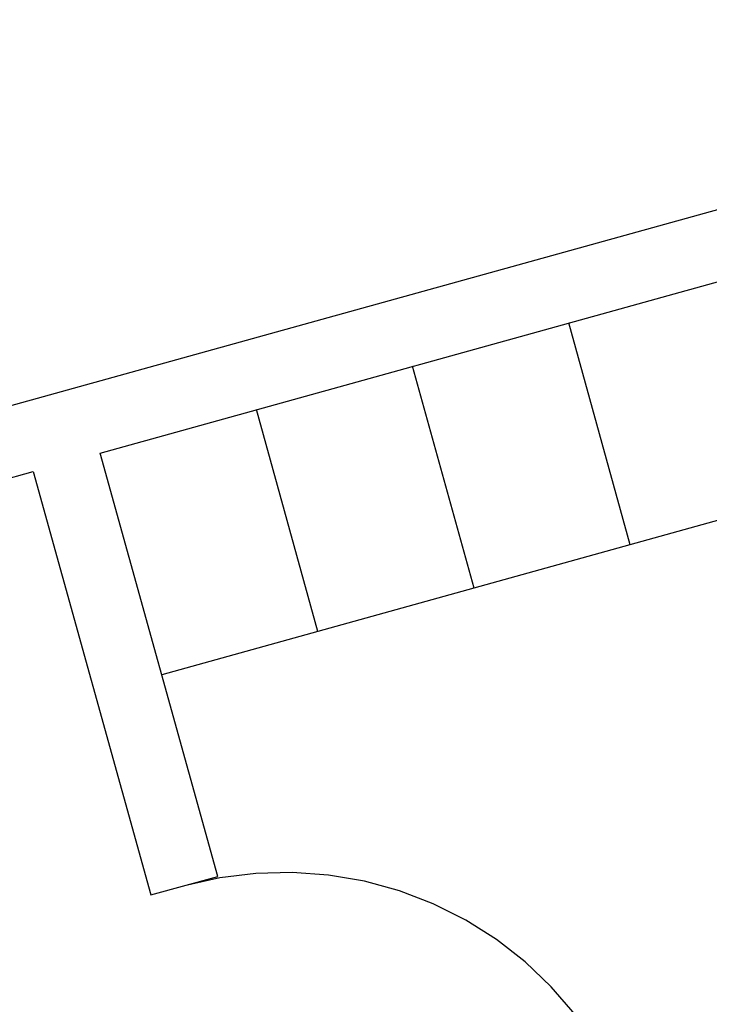
# Model space of a CAD drawing. Extents: x 54.5 to 129.5, y -90.3 to -50.6.
# Drawn here: x 89 to 90.5, y -66.6 to -64.5 of the extents above; entities that cross this region are included whole.
import ezdxf

# ---------------------------------------------------------------- set-up
doc = ezdxf.new("R2010")
doc.units = 0
doc.header["$MEASUREMENT"] = 0
doc.layers.get('0').update_dxf_attribs({"linetype": 'CONTINUOUS'})
for name, color, linetype in [('PL_CAVE', 7, 'CONTINUOUS'), ('PL_CV', 7, 'CONTINUOUS'), ('SAN_CAVE', 7, 'CONTINUOUS')]:
    doc.layers.add(name, color=color, linetype=linetype)
doc.layers.get('0').freeze()

# ---------------------------------------------------------------- blocks, each defined once
blk = doc.blocks.new('Y_DOR1_1')
at = {"color": 0, "linetype": 'Continuous'}
for p, q in [((-0.0003, 0.4001), (0.7998, 0.4001)), ((-0.0003, 0.3493), (-0.0003, 0.4001)), ((0.7998, 0.4001), (0.7998, 0.3558)), ((0.7998, 0.3493), (-0.0003, 0.3493)), ((0.7998, 0.3558), (0.7842, 0.2438)), ((0.7842, 0.2438), (0.765, 0.1676)), ((0.765, 0.1676), (0.7386, 0.0938)), ((0.7386, 0.0938), (0.7051, 0.0225)), ((0.7051, 0.0225), (0.665, -0.0446)), ((0.665, -0.0446), (0.6185, -0.1074)), ((0.6185, -0.1074), (0.5658, -0.1657)), ((0.5658, -0.1657), (0.5075, -0.2184)), ((0.5075, -0.2184), (0.4447, -0.265)), ((0.4447, -0.265), (0.3773, -0.305)), ((0.3773, -0.305), (0.306, -0.3385)), ((0.306, -0.3385), (0.2321, -0.3649)), ((0.2321, -0.3649), (0.1559, -0.3841)), ((0.0781, -0.3955), (0, -0.3997)), ((0.1559, -0.3841), (0.0781, -0.3955))]:
    blk.add_line(p, q, dxfattribs=at)

msp = doc.modelspace()

# ---------------------------------------------------------------- linework, layer by layer
at = {"layer": 'PL_CAVE', "color": 220, "linetype": 'Continuous'}
for p, q in [((89.1746, -65.4396), (92.547, -64.5033)), ((91.4279, -64.6582), (89.6402, -65.1546)), ((89.6402, -65.1546), (87.6408, -65.7098)), ((89.4285, -66.3544), (89.1746, -65.4396)), ((87.6811, -65.8544), (89.03, -65.4798)), ((89.03, -65.4798), (89.2839, -66.3946)), ((89.2839, -66.3946), (89.4285, -66.3544))]:
    msp.add_line(p, q, dxfattribs=at)
at = {"layer": 'PL_CV', "color": 220, "linetype": 'Continuous'}
for p, q in [((91.4278, -64.6583), (89.6401, -65.1547)), ((89.6401, -65.1547), (87.6408, -65.7099))]:
    msp.add_line(p, q, dxfattribs=at)
at = {"layer": 'SAN_CAVE', "color": 123, "linetype": 'Continuous'}
for p, q in [((92.6801, -64.9826), (89.3075, -65.9187)), ((90.3193, -65.6379), (90.1863, -65.1586)), ((89.9821, -65.7315), (89.849, -65.2522)), ((89.6449, -65.8252), (89.5118, -65.3459))]:
    msp.add_line(p, q, dxfattribs=at)

# ---------------------------------------------------------------- block references
at = {"layer": 'PL_CAVE', "color": 30, "linetype": 'Continuous', "xscale": -1, "rotation": 195.5164430707749}
msp.add_blockref('Y_DOR1_1', (89.4632, -66.7599, 0.1), dxfattribs=at)

doc.saveas('drawing.dxf')
